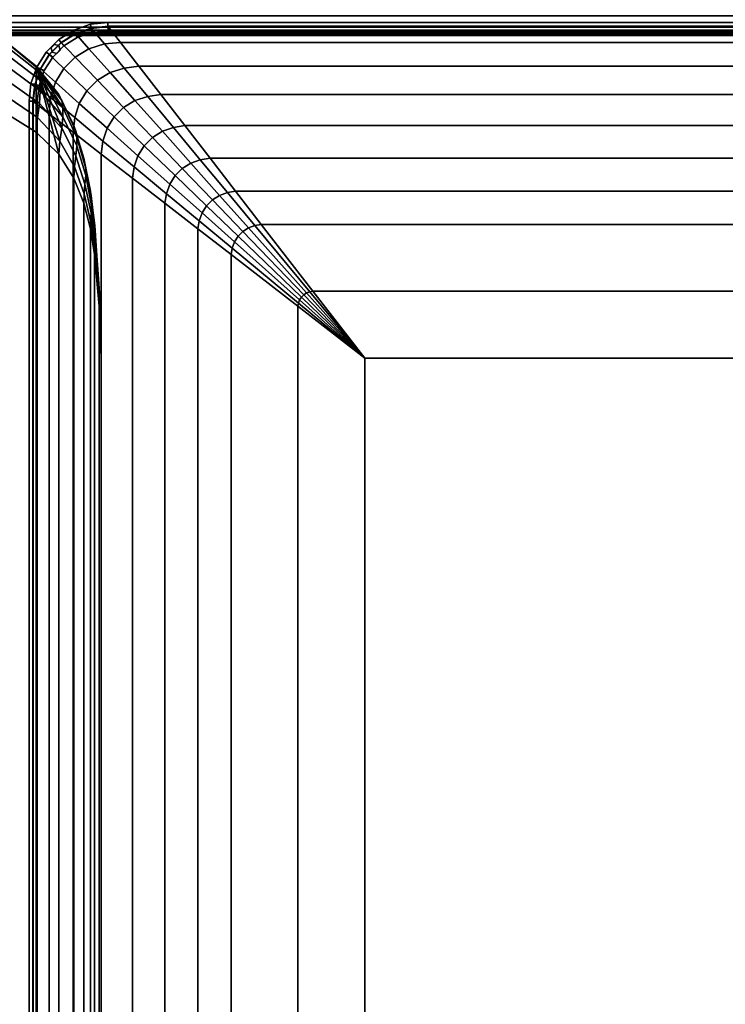
# Model space of a CAD drawing. Units: inches. Extents: x -36.6 to 36.6, y -19.9 to 20.1.
# Drawn here: x -30.2 to -20.9, y 0.1 to 13.1 of the extents above; entities that cross this region are included whole.
import ezdxf

# ---------------------------------------------------------------- set-up
doc = ezdxf.new("R2010")
doc.units = ezdxf.units.IN
doc.header["$MEASUREMENT"] = 0
doc.layers.add('AFUFU-3D-CH-CU', color=2, linetype='Continuous')

msp = doc.modelspace()

# ---------------------------------------------------------------- linework, layer by layer
at = {"layer": 'AFUFU-3D-CH-CU'}
for points in [[(-0.527, 13.165, 2.72), (-0.899, 13.074, 3.008), (-35.229, 13.074, 3.008), (-35.601, 13.165, 2.72)], [(-1.686, 13.074, 27.248), (-1.399, 13.165, 27.62), (-34.73, 13.165, 27.62), (-34.442, 13.074, 27.248)], [(-34.817, 13.013, 3.327), (-35.229, 13.074, 3.008), (-0.899, 13.074, 3.008), (-1.311, 13.013, 3.327)], [(-34.442, 13.074, 27.248), (-34.123, 13.013, 26.836), (-2.005, 13.013, 26.836), (-1.686, 13.074, 27.248)], [(-29.463, 12.925, 13.47), (-29.486, 12.975, 13.501), (-29.266, 13.052, 13.501), (-29.254, 12.998, 13.47)], [(-29.486, 12.975, 13.501), (-29.486, 12.975, 13.564), (-29.266, 13.052, 13.564), (-29.266, 13.052, 13.501)], [(-29.486, 12.975, 13.564), (-29.463, 12.925, 13.595), (-29.254, 12.998, 13.595), (-29.266, 13.052, 13.564)], [(-29.254, 12.998, 2.371), (-29.266, 13.052, 2.34), (-29.486, 12.975, 2.34), (-29.463, 12.925, 2.371)], [(-29.266, 13.052, 2.34), (-29.266, 13.052, 2.277), (-29.486, 12.975, 2.277), (-29.486, 12.975, 2.34)], [(-29.266, 13.052, 2.277), (-29.254, 12.998, 2.246), (-29.463, 12.925, 2.246), (-29.486, 12.975, 2.277)], [(-29.266, 13.052, 13.564), (-29.254, 12.998, 13.595), (-29.033, 13.023, 13.595), (-29.036, 13.077, 13.564)], [(-29.254, 12.998, 13.47), (-29.266, 13.052, 13.501), (-29.036, 13.077, 13.501), (-29.033, 13.023, 13.47)], [(-29.266, 13.052, 13.501), (-29.266, 13.052, 13.564), (-29.036, 13.077, 13.564), (-29.036, 13.077, 13.501)], [(-29.036, 13.077, 2.277), (-29.033, 13.023, 2.246), (-29.254, 12.998, 2.246), (-29.266, 13.052, 2.277)], [(-29.033, 13.023, 2.371), (-29.036, 13.077, 2.34), (-29.266, 13.052, 2.34), (-29.254, 12.998, 2.371)], [(-29.036, 13.077, 2.34), (-29.036, 13.077, 2.277), (-29.266, 13.052, 2.277), (-29.266, 13.052, 2.34)], [(-29.081, 12.792, 13.923), (-28.869, 12.813, 13.903), (-29.033, 13.026, 13.531), (-29.254, 13.001, 13.531)], [(-29.254, 13.001, 13.531), (-29.033, 13.026, 13.531), (-29.033, 13.026, 2.31), (-29.254, 13.001, 2.31)], [(-29.254, 12.998, 13.595), (-29.242, 12.945, 13.564), (-29.03, 12.969, 13.564), (-29.033, 13.023, 13.595)], [(-29.242, 12.945, 13.501), (-29.254, 12.998, 13.47), (-29.033, 13.023, 13.47), (-29.03, 12.969, 13.501)], [(-29.033, 13.023, 2.246), (-29.03, 12.969, 2.277), (-29.242, 12.945, 2.277), (-29.254, 12.998, 2.246)], [(-29.03, 12.969, 2.34), (-29.033, 13.023, 2.371), (-29.254, 12.998, 2.371), (-29.242, 12.945, 2.34)], [(-29.033, 13.023, 13.47), (-29.036, 13.077, 13.501), (-0.814, 13.077, 13.501), (-0.817, 13.023, 13.47)], [(-29.036, 13.077, 13.501), (-29.036, 13.077, 13.564), (-0.814, 13.077, 13.564), (-0.814, 13.077, 13.501)], [(-29.036, 13.077, 13.564), (-29.033, 13.023, 13.595), (-0.817, 13.023, 13.595), (-0.814, 13.077, 13.564)], [(-0.817, 13.023, 2.371), (-0.814, 13.077, 2.34), (-29.036, 13.077, 2.34), (-29.033, 13.023, 2.371)], [(-0.814, 13.077, 2.34), (-0.814, 13.077, 2.277), (-29.036, 13.077, 2.277), (-29.036, 13.077, 2.34)], [(-0.814, 13.077, 2.277), (-0.817, 13.023, 2.246), (-29.033, 13.023, 2.246), (-29.036, 13.077, 2.277)], [(-0.981, 12.813, 13.903), (-0.816, 13.026, 13.531), (-29.033, 13.026, 13.531), (-28.869, 12.813, 13.903)], [(-0.816, 13.026, 13.531), (-0.816, 13.026, 2.31), (-29.033, 13.026, 2.31), (-29.033, 13.026, 13.531)], [(-29.033, 13.023, 13.595), (-29.03, 12.969, 13.564), (-0.82, 12.969, 13.564), (-0.817, 13.023, 13.595)], [(-29.03, 12.969, 13.501), (-29.033, 13.023, 13.47), (-0.817, 13.023, 13.47), (-0.82, 12.969, 13.501)], [(-0.817, 13.023, 2.246), (-0.82, 12.969, 2.277), (-29.03, 12.969, 2.277), (-29.033, 13.023, 2.246)], [(-0.82, 12.969, 2.34), (-0.817, 13.023, 2.371), (-29.033, 13.023, 2.371), (-29.03, 12.969, 2.34)], [(-1.311, 13.013, 3.327), (-1.741, 12.973, 3.659), (-34.388, 12.973, 3.659), (-34.817, 13.013, 3.327)], [(-33.951, 12.946, 3.997), (-34.388, 12.973, 3.659), (-1.741, 12.973, 3.659), (-2.177, 12.946, 3.997)], [(-2.338, 12.973, 26.407), (-2.005, 13.013, 26.836), (-34.123, 13.013, 26.836), (-33.79, 12.973, 26.407)], [(-2.177, 12.946, 3.997), (-2.617, 12.929, 4.337), (-33.512, 12.929, 4.337), (-33.951, 12.946, 3.997)], [(-33.79, 12.973, 26.407), (-33.453, 12.946, 25.97), (-2.676, 12.946, 25.97), (-2.338, 12.973, 26.407)], [(-32.629, 12.91, 5.021), (-33.512, 12.929, 4.337), (-2.617, 12.929, 4.337), (-3.499, 12.91, 5.021)], [(-3.016, 12.929, 25.53), (-2.676, 12.946, 25.97), (-33.453, 12.946, 25.97), (-33.112, 12.929, 25.53)], [(-33.112, 12.929, 25.53), (-32.429, 12.91, 24.648), (-3.699, 12.91, 24.648), (-3.016, 12.929, 25.53)], [(-3.499, 12.91, 5.021), (-4.383, 12.903, 5.705), (-31.745, 12.903, 5.705), (-32.629, 12.91, 5.021)], [(-4.383, 12.903, 23.764), (-3.699, 12.91, 24.648), (-32.429, 12.91, 24.648), (-31.745, 12.903, 23.764)], [(-4.383, 12.903, 23.764), (-31.745, 12.903, 23.764), (-31.745, 12.903, 5.705), (-4.383, 12.903, 5.705)], [(-29.65, 12.808, 13.47), (-29.684, 12.85, 13.501), (-29.486, 12.975, 13.501), (-29.463, 12.925, 13.47)], [(-29.684, 12.85, 13.501), (-29.684, 12.85, 13.564), (-29.486, 12.975, 13.564), (-29.486, 12.975, 13.501)], [(-29.684, 12.85, 13.564), (-29.65, 12.808, 13.595), (-29.463, 12.925, 13.595), (-29.486, 12.975, 13.564)], [(-29.463, 12.925, 2.371), (-29.486, 12.975, 2.34), (-29.684, 12.85, 2.34), (-29.65, 12.808, 2.371)], [(-29.486, 12.975, 2.34), (-29.486, 12.975, 2.277), (-29.684, 12.85, 2.277), (-29.684, 12.85, 2.34)], [(-29.486, 12.975, 2.277), (-29.463, 12.925, 2.246), (-29.65, 12.808, 2.246), (-29.684, 12.85, 2.277)], [(-29.466, 12.616, 13.95), (-29.285, 12.727, 13.941), (-29.464, 12.928, 13.531), (-29.652, 12.81, 13.531)], [(-29.652, 12.81, 13.531), (-29.464, 12.928, 13.531), (-29.464, 12.928, 2.31), (-29.652, 12.81, 2.31)], [(-29.616, 12.765, 13.501), (-29.65, 12.808, 13.47), (-29.463, 12.925, 13.47), (-29.439, 12.876, 13.501)], [(-29.65, 12.808, 13.595), (-29.616, 12.765, 13.564), (-29.439, 12.876, 13.564), (-29.463, 12.925, 13.595)], [(-29.439, 12.876, 2.34), (-29.463, 12.925, 2.371), (-29.65, 12.808, 2.371), (-29.616, 12.765, 2.34)], [(-29.463, 12.925, 2.246), (-29.439, 12.876, 2.277), (-29.616, 12.765, 2.277), (-29.65, 12.808, 2.246)], [(-29.254, 13.001, 13.531), (-29.464, 12.928, 13.531), (-29.285, 12.727, 13.941), (-29.081, 12.792, 13.923)], [(-29.254, 13.001, 2.31), (-29.464, 12.928, 2.31), (-29.464, 12.928, 13.531), (-29.254, 13.001, 13.531)], [(-29.463, 12.925, 13.595), (-29.439, 12.876, 13.564), (-29.242, 12.945, 13.564), (-29.254, 12.998, 13.595)], [(-29.439, 12.876, 13.501), (-29.463, 12.925, 13.47), (-29.254, 12.998, 13.47), (-29.242, 12.945, 13.501)], [(-29.254, 12.998, 2.246), (-29.242, 12.945, 2.277), (-29.439, 12.876, 2.277), (-29.463, 12.925, 2.246)], [(-29.242, 12.945, 2.34), (-29.254, 12.998, 2.371), (-29.463, 12.925, 2.371), (-29.439, 12.876, 2.34)], [(-29.439, 12.876, 13.564), (-29.439, 12.876, 13.501), (-29.242, 12.945, 13.501), (-29.242, 12.945, 13.564)], [(-29.242, 12.945, 2.277), (-29.242, 12.945, 2.34), (-29.439, 12.876, 2.34), (-29.439, 12.876, 2.277)], [(-29.242, 12.945, 13.564), (-29.242, 12.945, 13.501), (-29.03, 12.969, 13.501), (-29.03, 12.969, 13.564)], [(-29.03, 12.969, 2.277), (-29.03, 12.969, 2.34), (-29.242, 12.945, 2.34), (-29.242, 12.945, 2.277)], [(-29.03, 12.969, 13.564), (-29.03, 12.969, 13.501), (-0.82, 12.969, 13.501), (-0.82, 12.969, 13.564)], [(-0.82, 12.969, 2.277), (-0.82, 12.969, 2.34), (-29.03, 12.969, 2.34), (-29.03, 12.969, 2.277)], [(-30.352, 12.792, 24.056), (-29.963, 12.473, 23.792), (-29.984, 12.496, 23.598), (-30.372, 12.813, 23.844)], [(-30.372, 12.813, 23.844), (-29.984, 12.496, 23.598), (-29.984, 12.496, 2.72), (-30.372, 12.813, 2.475)], [(-29.984, -19.352, 2.72), (-30.372, -19.669, 2.475), (-30.372, 12.813, 2.475), (-29.984, 12.496, 2.72)], [(-29.94, 12.413, 23.98), (-29.963, 12.473, 23.792), (-30.352, 12.792, 24.056), (-30.334, 12.727, 24.26)], [(-29.807, 12.651, 13.47), (-29.849, 12.685, 13.501), (-29.684, 12.85, 13.501), (-29.65, 12.808, 13.47)], [(-29.849, 12.685, 13.501), (-29.849, 12.685, 13.564), (-29.684, 12.85, 13.564), (-29.684, 12.85, 13.501)], [(-29.849, 12.685, 13.564), (-29.807, 12.651, 13.595), (-29.65, 12.808, 13.595), (-29.684, 12.85, 13.564)], [(-29.65, 12.808, 2.371), (-29.684, 12.85, 2.34), (-29.849, 12.685, 2.34), (-29.807, 12.651, 2.371)], [(-29.684, 12.85, 2.34), (-29.684, 12.85, 2.277), (-29.849, 12.685, 2.277), (-29.849, 12.685, 2.34)], [(-29.684, 12.85, 2.277), (-29.65, 12.808, 2.246), (-29.807, 12.651, 2.246), (-29.849, 12.685, 2.277)], [(-29.652, 12.81, 13.531), (-29.809, 12.653, 13.531), (-29.616, 12.467, 13.95), (-29.466, 12.616, 13.95)], [(-29.809, 12.653, 13.531), (-29.652, 12.81, 13.531), (-29.652, 12.81, 2.31), (-29.809, 12.653, 2.31)], [(-29.764, 12.617, 13.501), (-29.807, 12.651, 13.47), (-29.65, 12.808, 13.47), (-29.616, 12.765, 13.501)], [(-29.807, 12.651, 13.595), (-29.764, 12.617, 13.564), (-29.616, 12.765, 13.564), (-29.65, 12.808, 13.595)], [(-29.616, 12.765, 2.34), (-29.65, 12.808, 2.371), (-29.807, 12.651, 2.371), (-29.764, 12.617, 2.34)], [(-29.65, 12.808, 2.246), (-29.616, 12.765, 2.277), (-29.764, 12.617, 2.277), (-29.807, 12.651, 2.246)], [(-29.786, 12.742, 13.531), (-29.742, 12.786, 13.531), (-29.742, 12.786, 2.31), (-29.786, 12.742, 2.31)], [(-29.764, 12.617, 13.564), (-29.764, 12.617, 13.501), (-29.616, 12.765, 13.501), (-29.616, 12.765, 13.564)], [(-29.616, 12.765, 2.277), (-29.616, 12.765, 2.34), (-29.764, 12.617, 2.34), (-29.764, 12.617, 2.277)], [(-29.742, 12.786, 13.531), (-29.682, 12.77, 13.531), (-29.682, 12.77, 2.31), (-29.742, 12.786, 2.31)], [(-29.682, 12.77, 13.531), (-29.666, 12.71, 13.531), (-29.666, 12.71, 2.31), (-29.682, 12.77, 2.31)], [(-29.616, 12.765, 13.564), (-29.616, 12.765, 13.501), (-29.439, 12.876, 13.501), (-29.439, 12.876, 13.564)], [(-29.439, 12.876, 2.277), (-29.439, 12.876, 2.34), (-29.616, 12.765, 2.34), (-29.616, 12.765, 2.277)], [(-29.005, 12.413, 14.335), (-28.817, 12.473, 14.312), (-29.081, 12.792, 13.923), (-29.285, 12.727, 13.941)], [(-29.081, 12.792, 13.923), (-28.817, 12.473, 14.312), (-28.623, 12.496, 14.291), (-28.869, 12.813, 13.903)], [(-28.869, 12.813, 13.903), (-28.623, 12.496, 14.291), (-1.227, 12.496, 14.291), (-0.981, 12.813, 13.903)], [(-29.928, 12.312, 24.148), (-29.94, 12.413, 23.98), (-30.334, 12.727, 24.26), (-30.325, 12.616, 24.441)], [(-29.925, 12.464, 13.47), (-29.974, 12.487, 13.501), (-29.849, 12.685, 13.501), (-29.807, 12.651, 13.47)], [(-29.974, 12.487, 13.501), (-29.974, 12.487, 13.564), (-29.849, 12.685, 13.564), (-29.849, 12.685, 13.501)], [(-29.974, 12.487, 13.564), (-29.925, 12.464, 13.595), (-29.807, 12.651, 13.595), (-29.849, 12.685, 13.564)], [(-29.807, 12.651, 2.371), (-29.849, 12.685, 2.34), (-29.974, 12.487, 2.34), (-29.925, 12.464, 2.371)], [(-29.849, 12.685, 2.34), (-29.849, 12.685, 2.277), (-29.974, 12.487, 2.277), (-29.974, 12.487, 2.34)], [(-29.849, 12.685, 2.277), (-29.807, 12.651, 2.246), (-29.925, 12.464, 2.246), (-29.974, 12.487, 2.277)], [(-29.726, 12.286, 13.941), (-29.616, 12.467, 13.95), (-29.809, 12.653, 13.531), (-29.927, 12.465, 13.531)], [(-29.809, 12.653, 2.31), (-29.927, 12.465, 2.31), (-29.927, 12.465, 13.531), (-29.809, 12.653, 13.531)], [(-29.925, 12.464, 13.595), (-29.876, 12.44, 13.564), (-29.764, 12.617, 13.564), (-29.807, 12.651, 13.595)], [(-29.876, 12.44, 13.501), (-29.925, 12.464, 13.47), (-29.807, 12.651, 13.47), (-29.764, 12.617, 13.501)], [(-29.807, 12.651, 2.246), (-29.764, 12.617, 2.277), (-29.876, 12.44, 2.277), (-29.925, 12.464, 2.246)], [(-29.764, 12.617, 2.34), (-29.807, 12.651, 2.371), (-29.925, 12.464, 2.371), (-29.876, 12.44, 2.34)], [(-29.77, 12.682, 13.531), (-29.786, 12.742, 13.531), (-29.786, 12.742, 2.31), (-29.77, 12.682, 2.31)], [(-29.71, 12.665, 13.531), (-29.77, 12.682, 13.531), (-29.77, 12.682, 2.31), (-29.71, 12.665, 2.31)], [(-29.666, 12.71, 13.531), (-29.71, 12.665, 13.531), (-29.71, 12.665, 2.31), (-29.666, 12.71, 2.31)], [(-29.173, 12.312, 14.347), (-29.005, 12.413, 14.335), (-29.285, 12.727, 13.941), (-29.466, 12.616, 13.95)], [(-30.325, 12.616, 24.441), (-30.325, 12.467, 24.591), (-29.928, 12.173, 24.286), (-29.928, 12.312, 24.148)], [(-29.683, -18.193, 14.003), (-29.984, -19.352, 13.631), (-29.984, 12.496, 13.631), (-29.683, 11.337, 14.003)], [(-29.668, 12.099, 23.482), (-29.684, 12.124, 23.311), (-29.984, 12.496, 23.598), (-29.963, 12.473, 23.792)], [(-29.684, 12.124, 14.79), (-29.984, 12.496, 13.631), (-29.984, 12.496, 23.598), (-29.684, 12.124, 23.311)], [(-29.683, 11.337, 14.003), (-29.984, 12.496, 13.631), (-29.668, 11.508, 14.027), (-29.683, 11.337, 14.003)], [(-29.668, 11.508, 14.027), (-29.984, 12.496, 13.631), (-29.643, 11.677, 14.082), (-29.668, 11.508, 14.027)], [(-29.643, 11.677, 14.082), (-29.984, 12.496, 13.631), (-29.628, 11.829, 14.173), (-29.643, 11.677, 14.082)], [(-29.628, 11.829, 14.173), (-29.984, 12.496, 13.631), (-29.628, 11.953, 14.298), (-29.628, 11.829, 14.173)], [(-29.628, 11.953, 14.298), (-29.984, 12.496, 13.631), (-29.643, 12.045, 14.449), (-29.628, 11.953, 14.298)], [(-29.643, 12.045, 14.449), (-29.984, 12.496, 13.631), (-29.668, 12.099, 14.619), (-29.643, 12.045, 14.449)], [(-29.668, 12.099, 14.619), (-29.984, 12.496, 13.631), (-29.684, 12.124, 14.79), (-29.668, 12.099, 14.619)], [(-29.984, 12.496, 2.72), (-29.984, 12.496, 13.631), (-29.984, -19.352, 13.631), (-29.984, -19.352, 2.72)], [(-29.876, 12.44, 13.564), (-29.876, 12.44, 13.501), (-29.764, 12.617, 13.501), (-29.764, 12.617, 13.564)], [(-29.764, 12.617, 2.277), (-29.764, 12.617, 2.34), (-29.876, 12.44, 2.34), (-29.876, 12.44, 2.277)], [(-29.466, 12.616, 13.95), (-29.616, 12.467, 13.95), (-29.311, 12.173, 14.347), (-29.173, 12.312, 14.347)], [(-28.507, 12.099, 14.607), (-28.336, 12.124, 14.591), (-28.623, 12.496, 14.291), (-28.817, 12.473, 14.312)], [(-1.514, 12.124, 14.591), (-1.227, 12.496, 14.291), (-28.623, 12.496, 14.291), (-28.336, 12.124, 14.591)], [(-29.94, 12.006, 24.388), (-29.928, 12.173, 24.286), (-30.325, 12.467, 24.591), (-30.334, 12.286, 24.701)], [(-30.051, 12.267, 13.501), (-30.051, 12.267, 13.564), (-29.974, 12.487, 13.564), (-29.974, 12.487, 13.501)], [(-30.051, 12.267, 13.564), (-29.998, 12.255, 13.595), (-29.925, 12.464, 13.595), (-29.974, 12.487, 13.564)], [(-29.998, 12.255, 13.47), (-30.051, 12.267, 13.501), (-29.974, 12.487, 13.501), (-29.925, 12.464, 13.47)], [(-29.974, 12.487, 2.34), (-29.974, 12.487, 2.277), (-30.051, 12.267, 2.277), (-30.051, 12.267, 2.34)], [(-29.974, 12.487, 2.277), (-29.925, 12.464, 2.246), (-29.998, 12.255, 2.246), (-30.051, 12.267, 2.277)], [(-29.925, 12.464, 2.371), (-29.974, 12.487, 2.34), (-30.051, 12.267, 2.34), (-29.998, 12.255, 2.371)], [(-29.927, 12.465, 13.531), (-30, 12.255, 13.531), (-29.792, 12.082, 13.923), (-29.726, 12.286, 13.941)], [(-30, 12.255, 13.531), (-29.927, 12.465, 13.531), (-29.927, 12.465, 2.31), (-30, 12.255, 2.31)], [(-29.998, 12.255, 13.595), (-29.944, 12.243, 13.564), (-29.876, 12.44, 13.564), (-29.925, 12.464, 13.595)], [(-29.944, 12.243, 13.501), (-29.998, 12.255, 13.47), (-29.925, 12.464, 13.47), (-29.876, 12.44, 13.501)], [(-29.925, 12.464, 2.246), (-29.876, 12.44, 2.277), (-29.944, 12.243, 2.277), (-29.998, 12.255, 2.246)], [(-29.876, 12.44, 2.34), (-29.925, 12.464, 2.371), (-29.998, 12.255, 2.371), (-29.944, 12.243, 2.34)], [(-29.643, 12.045, 23.652), (-29.668, 12.099, 23.482), (-29.963, 12.473, 23.792), (-29.94, 12.413, 23.98)], [(-29.944, 12.243, 13.564), (-29.944, 12.243, 13.501), (-29.876, 12.44, 13.501), (-29.876, 12.44, 13.564)], [(-29.876, 12.44, 2.277), (-29.876, 12.44, 2.34), (-29.944, 12.243, 2.34), (-29.944, 12.243, 2.277)], [(-29.628, 11.953, 23.803), (-29.643, 12.045, 23.652), (-29.94, 12.413, 23.98), (-29.928, 12.312, 24.148)], [(-29.413, 12.006, 14.335), (-29.311, 12.173, 14.347), (-29.616, 12.467, 13.95), (-29.726, 12.286, 13.941)], [(-28.828, 11.953, 14.647), (-28.677, 12.045, 14.632), (-29.005, 12.413, 14.335), (-29.173, 12.312, 14.347)], [(-28.677, 12.045, 14.632), (-28.507, 12.099, 14.607), (-28.817, 12.473, 14.312), (-29.005, 12.413, 14.335)], [(-30.334, 12.286, 24.701), (-30.352, 12.082, 24.767), (-29.963, 11.818, 24.448), (-29.94, 12.006, 24.388)], [(-30.076, 12.037, 13.564), (-30.022, 12.034, 13.595), (-29.998, 12.255, 13.595), (-30.051, 12.267, 13.564)], [(-30.022, 12.034, 13.47), (-30.076, 12.037, 13.501), (-30.051, 12.267, 13.501), (-29.998, 12.255, 13.47)], [(-30.076, 12.037, 13.501), (-30.076, 12.037, 13.564), (-30.051, 12.267, 13.564), (-30.051, 12.267, 13.501)], [(-30.051, 12.267, 2.277), (-29.998, 12.255, 2.246), (-30.022, 12.034, 2.246), (-30.076, 12.037, 2.277)], [(-29.998, 12.255, 2.371), (-30.051, 12.267, 2.34), (-30.076, 12.037, 2.34), (-30.022, 12.034, 2.371)], [(-30.051, 12.267, 2.34), (-30.051, 12.267, 2.277), (-30.076, 12.037, 2.277), (-30.076, 12.037, 2.34)], [(-29.812, 11.87, 13.903), (-29.792, 12.082, 13.923), (-30, 12.255, 13.531), (-30.025, 12.034, 13.531)], [(-30, 12.255, 2.31), (-30.025, 12.034, 2.31), (-30.025, 12.034, 13.531), (-30, 12.255, 13.531)], [(-30.022, 12.034, 13.595), (-29.968, 12.031, 13.564), (-29.944, 12.243, 13.564), (-29.998, 12.255, 13.595)], [(-29.968, 12.031, 13.501), (-30.022, 12.034, 13.47), (-29.998, 12.255, 13.47), (-29.944, 12.243, 13.501)], [(-29.998, 12.255, 2.246), (-29.944, 12.243, 2.277), (-29.968, 12.031, 2.277), (-30.022, 12.034, 2.246)], [(-29.944, 12.243, 2.34), (-29.998, 12.255, 2.371), (-30.022, 12.034, 2.371), (-29.968, 12.031, 2.34)], [(-29.968, 12.031, 13.564), (-29.968, 12.031, 13.501), (-29.944, 12.243, 13.501), (-29.944, 12.243, 13.564)], [(-29.944, 12.243, 2.277), (-29.944, 12.243, 2.34), (-29.968, 12.031, 2.34), (-29.968, 12.031, 2.277)], [(-29.628, 11.829, 23.928), (-29.628, 11.953, 23.803), (-29.928, 12.312, 24.148), (-29.928, 12.173, 24.286)], [(-29.726, 12.286, 13.941), (-29.792, 12.082, 13.923), (-29.473, 11.818, 14.312), (-29.413, 12.006, 14.335)], [(-28.953, 11.829, 14.647), (-28.828, 11.953, 14.647), (-29.173, 12.312, 14.347), (-29.311, 12.173, 14.347)], [(-29.643, 11.677, 24.019), (-29.628, 11.829, 23.928), (-29.928, 12.173, 24.286), (-29.94, 12.006, 24.388)], [(-29.475, 11.688, 23.141), (-29.484, 11.712, 22.992), (-29.684, 12.124, 23.311), (-29.668, 12.099, 23.482)], [(-29.684, 12.124, 23.311), (-29.484, 11.712, 22.992), (-29.484, 11.712, 15.109), (-29.684, 12.124, 14.79)], [(-29.668, 12.099, 14.619), (-29.684, 12.124, 14.79), (-29.484, 11.712, 15.109), (-29.475, 11.688, 14.96)], [(-29.044, 11.677, 14.632), (-28.953, 11.829, 14.647), (-29.311, 12.173, 14.347), (-29.413, 12.006, 14.335)], [(-28.166, 11.688, 14.8), (-28.017, 11.712, 14.791), (-28.336, 12.124, 14.591), (-28.507, 12.099, 14.607)], [(-28.336, 12.124, 14.591), (-28.017, 11.712, 14.791), (-1.833, 11.712, 14.791), (-1.514, 12.124, 14.591)], [(-29.984, 11.624, 24.47), (-29.963, 11.818, 24.448), (-30.352, 12.082, 24.767), (-30.372, 11.87, 24.787)], [(-30.022, -18.89, 13.47), (-30.076, -18.893, 13.501), (-30.076, 12.037, 13.501), (-30.022, 12.034, 13.47)], [(-30.076, -18.893, 13.501), (-30.076, -18.893, 13.564), (-30.076, 12.037, 13.564), (-30.076, 12.037, 13.501)], [(-30.076, -18.893, 13.564), (-30.022, -18.89, 13.595), (-30.022, 12.034, 13.595), (-30.076, 12.037, 13.564)], [(-30.022, 12.034, 2.371), (-30.076, 12.037, 2.34), (-30.076, -18.893, 2.34), (-30.022, -18.89, 2.371)], [(-30.076, 12.037, 2.34), (-30.076, 12.037, 2.277), (-30.076, -18.893, 2.277), (-30.076, -18.893, 2.34)], [(-30.076, 12.037, 2.277), (-30.022, 12.034, 2.246), (-30.022, -18.89, 2.246), (-30.076, -18.893, 2.277)], [(-29.812, 11.87, 13.903), (-30.025, 12.034, 13.531), (-30.025, -18.891, 13.531), (-29.812, -18.726, 13.903)], [(-30.025, -18.891, 2.31), (-30.025, -18.891, 13.531), (-30.025, 12.034, 13.531), (-30.025, 12.034, 2.31)], [(-30.022, -18.89, 13.595), (-29.968, -18.887, 13.564), (-29.968, 12.031, 13.564), (-30.022, 12.034, 13.595)], [(-29.968, -18.887, 13.501), (-30.022, -18.89, 13.47), (-30.022, 12.034, 13.47), (-29.968, 12.031, 13.501)], [(-30.022, 12.034, 2.246), (-29.968, 12.031, 2.277), (-29.968, -18.887, 2.277), (-30.022, -18.89, 2.246)], [(-29.968, 12.031, 2.34), (-30.022, 12.034, 2.371), (-30.022, -18.89, 2.371), (-29.968, -18.887, 2.34)], [(-29.968, -18.887, 13.564), (-29.968, -18.887, 13.501), (-29.968, 12.031, 13.501), (-29.968, 12.031, 13.564)], [(-29.968, 12.031, 2.277), (-29.968, 12.031, 2.34), (-29.968, -18.887, 2.34), (-29.968, -18.887, 2.277)], [(-29.668, 11.508, 24.074), (-29.643, 11.677, 24.019), (-29.94, 12.006, 24.388), (-29.963, 11.818, 24.448)], [(-29.495, 11.624, 14.291), (-29.473, 11.818, 14.312), (-29.792, 12.082, 13.923), (-29.812, 11.87, 13.903)], [(-29.458, 11.638, 23.288), (-29.475, 11.688, 23.141), (-29.668, 12.099, 23.482), (-29.643, 12.045, 23.652)], [(-29.643, 12.045, 14.449), (-29.668, 12.099, 14.619), (-29.475, 11.688, 14.96), (-29.458, 11.638, 14.813)], [(-29.443, 11.557, 23.421), (-29.458, 11.638, 23.288), (-29.643, 12.045, 23.652), (-29.628, 11.953, 23.803)], [(-29.628, 11.953, 14.298), (-29.643, 12.045, 14.449), (-29.458, 11.638, 14.813), (-29.443, 11.557, 14.68)], [(-29.099, 11.508, 14.607), (-29.044, 11.677, 14.632), (-29.413, 12.006, 14.335), (-29.473, 11.818, 14.312)], [(-28.446, 11.557, 14.832), (-28.313, 11.638, 14.817), (-28.677, 12.045, 14.632), (-28.828, 11.953, 14.647)], [(-28.313, 11.638, 14.817), (-28.166, 11.688, 14.8), (-28.507, 12.099, 14.607), (-28.677, 12.045, 14.632)], [(-30.372, -18.726, 24.787), (-29.984, -18.48, 24.47), (-29.984, 11.624, 24.47), (-30.372, 11.87, 24.787)], [(-29.812, -18.726, 13.903), (-29.495, -18.48, 14.291), (-29.495, 11.624, 14.291), (-29.812, 11.87, 13.903)], [(-29.443, 11.447, 23.531), (-29.443, 11.557, 23.421), (-29.628, 11.953, 23.803), (-29.628, 11.829, 23.928)], [(-29.628, 11.829, 14.173), (-29.628, 11.953, 14.298), (-29.443, 11.557, 14.68), (-29.443, 11.447, 14.57)], [(-28.556, 11.447, 14.832), (-28.446, 11.557, 14.832), (-28.828, 11.953, 14.647), (-28.953, 11.829, 14.647)], [(-29.683, 11.337, 24.098), (-29.668, 11.508, 24.074), (-29.963, 11.818, 24.448), (-29.984, 11.624, 24.47)], [(-29.458, 11.314, 23.612), (-29.443, 11.447, 23.531), (-29.628, 11.829, 23.928), (-29.643, 11.677, 24.019)], [(-29.643, 11.677, 14.082), (-29.628, 11.829, 14.173), (-29.443, 11.447, 14.57), (-29.458, 11.314, 14.489)], [(-29.123, 11.337, 14.592), (-29.099, 11.508, 14.607), (-29.473, 11.818, 14.312), (-29.495, 11.624, 14.291)], [(-28.637, 11.314, 14.817), (-28.556, 11.447, 14.832), (-28.953, 11.829, 14.647), (-29.044, 11.677, 14.632)], [(-29.683, 11.337, 24.098), (-29.984, 11.624, 24.47), (-29.984, -18.48, 24.47), (-29.683, -18.193, 24.098)], [(-29.475, 11.166, 23.662), (-29.458, 11.314, 23.612), (-29.643, 11.677, 24.019), (-29.668, 11.508, 24.074)], [(-29.668, 11.508, 14.027), (-29.643, 11.677, 14.082), (-29.458, 11.314, 14.489), (-29.475, 11.166, 14.439)], [(-29.123, 11.337, 14.592), (-29.495, 11.624, 14.291), (-29.495, -18.48, 14.291), (-29.123, -18.193, 14.592)], [(-29.347, 11.261, 22.787), (-29.353, 11.282, 22.659), (-29.484, 11.712, 22.992), (-29.475, 11.688, 23.141)], [(-29.353, 11.282, 15.442), (-29.484, 11.712, 15.109), (-29.484, 11.712, 22.992), (-29.353, 11.282, 22.659)], [(-29.475, 11.688, 14.96), (-29.484, 11.712, 15.109), (-29.353, 11.282, 15.442), (-29.347, 11.261, 15.314)], [(-29.337, 11.217, 22.913), (-29.347, 11.261, 22.787), (-29.475, 11.688, 23.141), (-29.458, 11.638, 23.288)], [(-29.458, 11.638, 14.813), (-29.475, 11.688, 14.96), (-29.347, 11.261, 15.314), (-29.337, 11.217, 15.188)], [(-29.325, 11.147, 23.027), (-29.337, 11.217, 22.913), (-29.458, 11.638, 23.288), (-29.443, 11.557, 23.421)], [(-29.443, 11.557, 14.68), (-29.458, 11.638, 14.813), (-29.337, 11.217, 15.188), (-29.325, 11.147, 15.074)], [(-28.687, 11.166, 14.8), (-28.637, 11.314, 14.817), (-29.044, 11.677, 14.632), (-29.099, 11.508, 14.607)], [(-28.052, 11.147, 14.95), (-27.938, 11.217, 14.938), (-28.313, 11.638, 14.817), (-28.446, 11.557, 14.832)], [(-27.938, 11.217, 14.938), (-27.812, 11.261, 14.928), (-28.166, 11.688, 14.8), (-28.313, 11.638, 14.817)], [(-27.812, 11.261, 14.928), (-27.684, 11.282, 14.922), (-28.017, 11.712, 14.791), (-28.166, 11.688, 14.8)], [(-2.166, 11.282, 14.922), (-1.833, 11.712, 14.791), (-28.017, 11.712, 14.791), (-27.684, 11.282, 14.922)], [(-29.484, 11.017, 23.686), (-29.475, 11.166, 23.662), (-29.668, 11.508, 24.074), (-29.683, 11.337, 24.098)], [(-29.683, 11.337, 14.003), (-29.668, 11.508, 14.027), (-29.475, 11.166, 14.439), (-29.484, 11.017, 14.415)], [(-29.325, 11.053, 23.121), (-29.325, 11.147, 23.027), (-29.443, 11.557, 23.421), (-29.443, 11.447, 23.531)], [(-29.443, 11.447, 14.57), (-29.443, 11.557, 14.68), (-29.325, 11.147, 15.074), (-29.325, 11.053, 14.98)], [(-28.711, 11.017, 14.791), (-28.687, 11.166, 14.8), (-29.099, 11.508, 14.607), (-29.123, 11.337, 14.592)], [(-28.146, 11.053, 14.95), (-28.052, 11.147, 14.95), (-28.446, 11.557, 14.832), (-28.556, 11.447, 14.832)], [(-29.683, -18.193, 24.098), (-29.484, -17.874, 23.686), (-29.484, 11.017, 23.686), (-29.683, 11.337, 24.098)], [(-29.683, 11.337, 14.003), (-29.484, 11.017, 14.415), (-29.484, -17.874, 14.415), (-29.683, -18.193, 14.003)], [(-29.337, 10.938, 23.191), (-29.325, 11.053, 23.121), (-29.443, 11.447, 23.531), (-29.458, 11.314, 23.612)], [(-29.458, 11.314, 14.489), (-29.443, 11.447, 14.57), (-29.325, 11.053, 14.98), (-29.337, 10.938, 14.91)], [(-29.123, -18.193, 14.592), (-28.711, -17.874, 14.791), (-28.711, 11.017, 14.791), (-29.123, 11.337, 14.592)], [(-28.216, 10.938, 14.938), (-28.146, 11.053, 14.95), (-28.556, 11.447, 14.832), (-28.637, 11.314, 14.817)], [(-29.458, 11.314, 23.612), (-29.475, 11.166, 23.662), (-29.348, 10.812, 23.235), (-29.337, 10.938, 23.191)], [(-29.337, 10.938, 14.91), (-29.348, 10.812, 14.866), (-29.475, 11.166, 14.439), (-29.458, 11.314, 14.489)], [(-29.263, 10.827, 22.427), (-29.266, 10.846, 22.321), (-29.353, 11.282, 22.659), (-29.347, 11.261, 22.787)], [(-29.353, 11.282, 22.659), (-29.266, 10.846, 22.321), (-29.266, 10.846, 15.78), (-29.353, 11.282, 15.442)], [(-29.347, 11.261, 15.314), (-29.353, 11.282, 15.442), (-29.266, 10.846, 15.78), (-29.263, 10.827, 15.674)], [(-29.257, 10.79, 22.532), (-29.263, 10.827, 22.427), (-29.347, 11.261, 22.787), (-29.337, 11.217, 22.913)], [(-29.337, 11.217, 15.188), (-29.347, 11.261, 15.314), (-29.263, 10.827, 15.674), (-29.257, 10.79, 15.569)], [(-29.25, 10.732, 22.627), (-29.257, 10.79, 22.532), (-29.337, 11.217, 22.913), (-29.325, 11.147, 23.027)], [(-29.325, 11.147, 15.074), (-29.337, 11.217, 15.188), (-29.257, 10.79, 15.569), (-29.25, 10.732, 15.474)], [(-28.637, 11.314, 14.817), (-28.687, 11.166, 14.8), (-28.26, 10.812, 14.927), (-28.216, 10.938, 14.938)], [(-27.652, 10.732, 15.025), (-27.557, 10.79, 15.018), (-27.938, 11.217, 14.938), (-28.052, 11.147, 14.95)], [(-27.557, 10.79, 15.018), (-27.452, 10.827, 15.012), (-27.812, 11.261, 14.928), (-27.938, 11.217, 14.938)], [(-27.452, 10.827, 15.012), (-27.346, 10.846, 15.009), (-27.684, 11.282, 14.922), (-27.812, 11.261, 14.928)], [(-27.684, 11.282, 14.922), (-27.346, 10.846, 15.009), (-2.504, 10.846, 15.009), (-2.166, 11.282, 14.922)], [(-29.353, 10.685, 23.257), (-29.348, 10.812, 23.235), (-29.475, 11.166, 23.662), (-29.484, 11.017, 23.686)], [(-29.484, 11.017, 14.415), (-29.475, 11.166, 14.439), (-29.348, 10.812, 14.866), (-29.353, 10.685, 14.844)], [(-29.25, 10.653, 22.706), (-29.25, 10.732, 22.627), (-29.325, 11.147, 23.027), (-29.325, 11.053, 23.121)], [(-29.325, 11.053, 14.98), (-29.325, 11.147, 15.074), (-29.25, 10.732, 15.474), (-29.25, 10.653, 15.395)], [(-28.282, 10.685, 14.922), (-28.26, 10.812, 14.927), (-28.687, 11.166, 14.8), (-28.711, 11.017, 14.791)], [(-27.731, 10.653, 15.025), (-27.652, 10.732, 15.025), (-28.052, 11.147, 14.95), (-28.146, 11.053, 14.95)], [(-29.353, 10.685, 23.257), (-29.484, 11.017, 23.686), (-29.484, -17.874, 23.686), (-29.353, -17.541, 23.257)], [(-29.353, -17.541, 14.844), (-29.484, -17.874, 14.415), (-29.484, 11.017, 14.415), (-29.353, 10.685, 14.844)], [(-29.263, 10.453, 22.802), (-29.257, 10.558, 22.764), (-29.337, 10.938, 23.191), (-29.348, 10.812, 23.235)], [(-29.348, 10.812, 14.866), (-29.337, 10.938, 14.91), (-29.257, 10.558, 15.337), (-29.263, 10.453, 15.299)], [(-29.257, 10.558, 22.764), (-29.25, 10.653, 22.706), (-29.325, 11.053, 23.121), (-29.337, 10.938, 23.191)], [(-29.337, 10.938, 14.91), (-29.325, 11.053, 14.98), (-29.25, 10.653, 15.395), (-29.257, 10.558, 15.337)], [(-28.282, 10.685, 14.922), (-28.711, 11.017, 14.791), (-28.711, -17.874, 14.791), (-28.282, -17.541, 14.922)], [(-27.827, 10.453, 15.012), (-27.789, 10.558, 15.018), (-28.216, 10.938, 14.938), (-28.26, 10.812, 14.927)], [(-27.789, 10.558, 15.018), (-27.731, 10.653, 15.025), (-28.146, 11.053, 14.95), (-28.216, 10.938, 14.938)], [(-29.266, 10.347, 22.82), (-29.263, 10.453, 22.802), (-29.348, 10.812, 23.235), (-29.353, 10.685, 23.257)], [(-29.353, 10.685, 14.844), (-29.348, 10.812, 14.866), (-29.263, 10.453, 15.299), (-29.266, 10.347, 15.281)], [(-29.208, 10.391, 22.066), (-29.21, 10.406, 21.981), (-29.266, 10.846, 22.321), (-29.263, 10.827, 22.427)], [(-29.21, 10.406, 16.12), (-29.266, 10.846, 15.78), (-29.266, 10.846, 22.321), (-29.21, 10.406, 21.981)], [(-29.263, 10.827, 15.674), (-29.266, 10.846, 15.78), (-29.21, 10.406, 16.12), (-29.208, 10.391, 16.035)], [(-29.263, 10.827, 22.427), (-29.257, 10.79, 22.532), (-29.205, 10.361, 22.149), (-29.208, 10.391, 22.066)], [(-29.208, 10.391, 16.035), (-29.205, 10.361, 15.952), (-29.257, 10.79, 15.569), (-29.263, 10.827, 15.674)], [(-27.845, 10.347, 15.009), (-27.827, 10.453, 15.012), (-28.26, 10.812, 14.927), (-28.282, 10.685, 14.922)], [(-27.452, 10.827, 15.012), (-27.557, 10.79, 15.018), (-27.174, 10.361, 15.07), (-27.091, 10.391, 15.067)], [(-27.091, 10.391, 15.067), (-27.006, 10.406, 15.065), (-27.346, 10.846, 15.009), (-27.452, 10.827, 15.012)], [(-2.844, 10.406, 15.065), (-2.504, 10.846, 15.009), (-27.346, 10.846, 15.009), (-27.006, 10.406, 15.065)], [(-29.353, -17.541, 23.257), (-29.266, -17.203, 22.82), (-29.266, 10.347, 22.82), (-29.353, 10.685, 23.257)], [(-29.353, 10.685, 14.844), (-29.266, 10.347, 15.281), (-29.266, -17.203, 15.281), (-29.353, -17.541, 14.844)], [(-29.201, 10.314, 22.225), (-29.205, 10.361, 22.149), (-29.257, 10.79, 22.532), (-29.25, 10.732, 22.627)], [(-29.25, 10.732, 15.474), (-29.257, 10.79, 15.569), (-29.205, 10.361, 15.952), (-29.201, 10.314, 15.876)], [(-29.201, 10.251, 22.288), (-29.201, 10.314, 22.225), (-29.25, 10.732, 22.627), (-29.25, 10.653, 22.706)], [(-29.25, 10.653, 15.395), (-29.25, 10.732, 15.474), (-29.201, 10.314, 15.876), (-29.201, 10.251, 15.813)], [(-28.282, -17.541, 14.922), (-27.845, -17.203, 15.009), (-27.845, 10.347, 15.009), (-28.282, 10.685, 14.922)], [(-27.313, 10.251, 15.074), (-27.25, 10.314, 15.074), (-27.652, 10.732, 15.025), (-27.731, 10.653, 15.025)], [(-27.25, 10.314, 15.074), (-27.174, 10.361, 15.07), (-27.557, 10.79, 15.018), (-27.652, 10.732, 15.025)], [(-29.208, 10.092, 22.365), (-29.205, 10.175, 22.335), (-29.257, 10.558, 22.764), (-29.263, 10.453, 22.802)], [(-29.263, 10.453, 15.299), (-29.257, 10.558, 15.337), (-29.205, 10.175, 15.766), (-29.208, 10.092, 15.736)], [(-29.205, 10.175, 22.335), (-29.201, 10.251, 22.288), (-29.25, 10.653, 22.706), (-29.257, 10.558, 22.764)], [(-29.257, 10.558, 15.337), (-29.25, 10.653, 15.395), (-29.201, 10.251, 15.813), (-29.205, 10.175, 15.766)], [(-27.39, 10.092, 15.067), (-27.36, 10.175, 15.07), (-27.789, 10.558, 15.018), (-27.827, 10.453, 15.012)], [(-27.36, 10.175, 15.07), (-27.313, 10.251, 15.074), (-27.731, 10.653, 15.025), (-27.789, 10.558, 15.018)], [(-29.21, 10.007, 22.38), (-29.208, 10.092, 22.365), (-29.263, 10.453, 22.802), (-29.266, 10.347, 22.82)], [(-29.266, 10.347, 15.281), (-29.263, 10.453, 15.299), (-29.208, 10.092, 15.736), (-29.21, 10.007, 15.721)], [(-27.405, 10.007, 15.065), (-27.39, 10.092, 15.067), (-27.827, 10.453, 15.012), (-27.845, 10.347, 15.009)], [(-29.21, 10.007, 22.38), (-29.266, 10.347, 22.82), (-29.266, -17.203, 22.82), (-29.21, -16.863, 22.38)], [(-29.21, -16.863, 15.721), (-29.266, -17.203, 15.281), (-29.266, 10.347, 15.281), (-29.21, 10.007, 15.721)], [(-29.21, 10.406, 21.981), (-29.208, 10.391, 22.066), (-29.148, 9.516, 21.34), (-29.148, 9.523, 21.298)], [(-29.21, 10.406, 21.981), (-29.148, 9.523, 21.298), (-29.148, 9.523, 16.803), (-29.21, 10.406, 16.12)], [(-29.148, 9.523, 16.803), (-29.148, 9.516, 16.761), (-29.208, 10.391, 16.035), (-29.21, 10.406, 16.12)], [(-29.147, 9.501, 21.382), (-29.148, 9.516, 21.34), (-29.208, 10.391, 22.066), (-29.205, 10.361, 22.149)], [(-29.205, 10.361, 15.952), (-29.208, 10.391, 16.035), (-29.148, 9.516, 16.761), (-29.147, 9.501, 16.719)], [(-29.205, 10.361, 22.149), (-29.201, 10.314, 22.225), (-29.146, 9.477, 21.42), (-29.147, 9.501, 21.382)], [(-29.147, 9.501, 16.719), (-29.146, 9.477, 16.681), (-29.201, 10.314, 15.876), (-29.205, 10.361, 15.952)], [(-29.146, 9.446, 21.451), (-29.146, 9.477, 21.42), (-29.201, 10.314, 22.225), (-29.201, 10.251, 22.288)], [(-29.201, 10.251, 15.813), (-29.201, 10.314, 15.876), (-29.146, 9.477, 16.681), (-29.146, 9.446, 16.65)], [(-27.405, 10.007, 15.065), (-27.845, 10.347, 15.009), (-27.845, -17.203, 15.009), (-27.405, -16.863, 15.065)], [(-26.476, 9.446, 15.129), (-26.445, 9.477, 15.129), (-27.25, 10.314, 15.074), (-27.313, 10.251, 15.074)], [(-27.174, 10.361, 15.07), (-27.25, 10.314, 15.074), (-26.445, 9.477, 15.129), (-26.407, 9.501, 15.128)], [(-26.407, 9.501, 15.128), (-26.365, 9.516, 15.127), (-27.091, 10.391, 15.067), (-27.174, 10.361, 15.07)], [(-27.006, 10.406, 15.065), (-27.091, 10.391, 15.067), (-26.365, 9.516, 15.127), (-26.323, 9.523, 15.127)], [(-27.006, 10.406, 15.065), (-26.323, 9.523, 15.127), (-3.527, 9.523, 15.127), (-2.844, 10.406, 15.065)], [(-29.148, 9.366, 21.49), (-29.147, 9.408, 21.475), (-29.205, 10.175, 22.335), (-29.208, 10.092, 22.365)], [(-29.208, 10.092, 15.736), (-29.205, 10.175, 15.766), (-29.147, 9.408, 16.626), (-29.148, 9.366, 16.611)], [(-29.201, 10.251, 22.288), (-29.205, 10.175, 22.335), (-29.147, 9.408, 21.475), (-29.146, 9.446, 21.451)], [(-29.146, 9.446, 16.65), (-29.147, 9.408, 16.626), (-29.205, 10.175, 15.766), (-29.201, 10.251, 15.813)], [(-26.515, 9.366, 15.127), (-26.5, 9.408, 15.128), (-27.36, 10.175, 15.07), (-27.39, 10.092, 15.067)], [(-27.313, 10.251, 15.074), (-27.36, 10.175, 15.07), (-26.5, 9.408, 15.128), (-26.476, 9.446, 15.129)], [(-29.148, 9.324, 21.498), (-29.148, 9.366, 21.49), (-29.208, 10.092, 22.365), (-29.21, 10.007, 22.38)], [(-29.21, 10.007, 15.721), (-29.208, 10.092, 15.736), (-29.148, 9.366, 16.611), (-29.148, 9.324, 16.603)], [(-26.523, 9.324, 15.127), (-26.515, 9.366, 15.127), (-27.39, 10.092, 15.067), (-27.405, 10.007, 15.065)], [(-29.21, -16.863, 22.38), (-29.148, -16.18, 21.498), (-29.148, 9.324, 21.498), (-29.21, 10.007, 22.38)], [(-29.21, 10.007, 15.721), (-29.148, 9.324, 16.603), (-29.148, -16.18, 16.603), (-29.21, -16.863, 15.721)], [(-27.405, -16.863, 15.065), (-26.523, -16.18, 15.127), (-26.523, 9.324, 15.127), (-27.405, 10.007, 15.065)], [(-29.148, 9.516, 21.34), (-29.125, 8.64, 20.614), (-29.148, 9.523, 21.298), (-29.148, 9.516, 21.34)], [(-29.125, 8.64, 17.487), (-29.148, 9.523, 16.803), (-29.148, 9.523, 21.298), (-29.125, 8.64, 20.614)], [(-29.148, 9.516, 16.761), (-29.148, 9.523, 16.803), (-29.125, 8.64, 17.487), (-29.148, 9.516, 16.761)], [(-29.147, 9.501, 21.382), (-29.125, 8.64, 20.614), (-29.148, 9.516, 21.34), (-29.147, 9.501, 21.382)], [(-29.147, 9.501, 16.719), (-29.148, 9.516, 16.761), (-29.125, 8.64, 17.487), (-29.147, 9.501, 16.719)], [(-26.407, 9.501, 15.128), (-25.639, 8.64, 15.15), (-26.365, 9.516, 15.127), (-26.407, 9.501, 15.128)], [(-26.365, 9.516, 15.127), (-25.639, 8.64, 15.15), (-26.323, 9.523, 15.127), (-26.365, 9.516, 15.127)], [(-4.211, 8.64, 15.15), (-3.527, 9.523, 15.127), (-26.323, 9.523, 15.127), (-25.639, 8.64, 15.15)], [(-29.148, 9.366, 21.49), (-29.125, 8.64, 20.614), (-29.147, 9.408, 21.475), (-29.148, 9.366, 21.49)], [(-29.148, 9.366, 16.611), (-29.147, 9.408, 16.626), (-29.125, 8.64, 17.487), (-29.148, 9.366, 16.611)], [(-29.146, 9.477, 21.42), (-29.125, 8.64, 20.614), (-29.147, 9.501, 21.382), (-29.146, 9.477, 21.42)], [(-29.146, 9.477, 16.681), (-29.147, 9.501, 16.719), (-29.125, 8.64, 17.487), (-29.146, 9.477, 16.681)], [(-29.147, 9.408, 21.475), (-29.125, 8.64, 20.614), (-29.146, 9.446, 21.451), (-29.147, 9.408, 21.475)], [(-29.147, 9.408, 16.626), (-29.146, 9.446, 16.65), (-29.125, 8.64, 17.487), (-29.147, 9.408, 16.626)], [(-29.146, 9.446, 21.451), (-29.125, 8.64, 20.614), (-29.146, 9.477, 21.42), (-29.146, 9.446, 21.451)], [(-29.146, 9.446, 16.65), (-29.146, 9.477, 16.681), (-29.125, 8.64, 17.487), (-29.146, 9.446, 16.65)], [(-26.515, 9.366, 15.127), (-25.639, 8.64, 15.15), (-26.5, 9.408, 15.128), (-26.515, 9.366, 15.127)], [(-26.5, 9.408, 15.128), (-25.639, 8.64, 15.15), (-26.476, 9.446, 15.129), (-26.5, 9.408, 15.128)], [(-26.476, 9.446, 15.129), (-25.639, 8.64, 15.15), (-26.445, 9.477, 15.129), (-26.476, 9.446, 15.129)], [(-26.445, 9.477, 15.129), (-25.639, 8.64, 15.15), (-26.407, 9.501, 15.128), (-26.445, 9.477, 15.129)], [(-29.148, 9.324, 21.498), (-29.125, 8.64, 20.614), (-29.148, 9.366, 21.49), (-29.148, 9.324, 21.498)], [(-29.148, 9.324, 16.603), (-29.148, 9.366, 16.611), (-29.125, 8.64, 17.487), (-29.148, 9.324, 16.603)], [(-29.125, 8.64, 20.614), (-29.148, 9.324, 21.498), (-29.148, -16.18, 21.498), (-29.125, -15.496, 20.614)], [(-29.125, -15.496, 17.487), (-29.148, -16.18, 16.603), (-29.148, 9.324, 16.603), (-29.125, 8.64, 17.487)], [(-26.523, 9.324, 15.127), (-25.639, 8.64, 15.15), (-26.515, 9.366, 15.127), (-26.523, 9.324, 15.127)], [(-25.639, 8.64, 15.15), (-26.523, 9.324, 15.127), (-26.523, -16.18, 15.127), (-25.639, -15.496, 15.15)], [(-29.125, 8.64, 20.614), (-29.125, -15.496, 20.614), (-29.125, -15.496, 17.487), (-29.125, 8.64, 17.487)], [(-25.639, 8.64, 15.15), (-25.639, -15.496, 15.15), (-4.211, -15.496, 15.15), (-4.211, 8.64, 15.15)]]:
    msp.add_3dface(points, dxfattribs=at)
for points, invisible_edges in [([(-29.254, 13.001, 2.31), (-29.033, 13.026, 2.31), (-29.033, -19.882, 2.31), (-29.254, -19.857, 2.31)], 10), ([(-29.033, -19.882, 2.31), (-29.033, 13.026, 2.31), (-0.816, 13.026, 2.31), (-0.816, -19.882, 2.31)], 5), ([(-29.652, 12.81, 2.31), (-29.464, 12.928, 2.31), (-29.464, -19.784, 2.31), (-29.652, -19.666, 2.31)], 10), ([(-29.254, -19.857, 2.31), (-29.464, -19.784, 2.31), (-29.464, 12.928, 2.31), (-29.254, 13.001, 2.31)], 10), ([(-29.652, -19.666, 2.31), (-29.809, -19.509, 2.31), (-29.809, 12.653, 2.31), (-29.652, 12.81, 2.31)], 10), ([(-29.927, 12.465, 2.31), (-29.809, 12.653, 2.31), (-29.809, -19.509, 2.31), (-29.927, -19.321, 2.31)], 10), ([(-29.927, -19.321, 2.31), (-30, -19.111, 2.31), (-30, 12.255, 2.31), (-29.927, 12.465, 2.31)], 10), ([(-30.025, 12.034, 2.31), (-30, 12.255, 2.31), (-30, -19.111, 2.31), (-30.025, -18.891, 2.31)], 2)]:
    msp.add_3dface(points, dxfattribs=dict(at, invisible_edges=invisible_edges))

doc.saveas('drawing.dxf')
